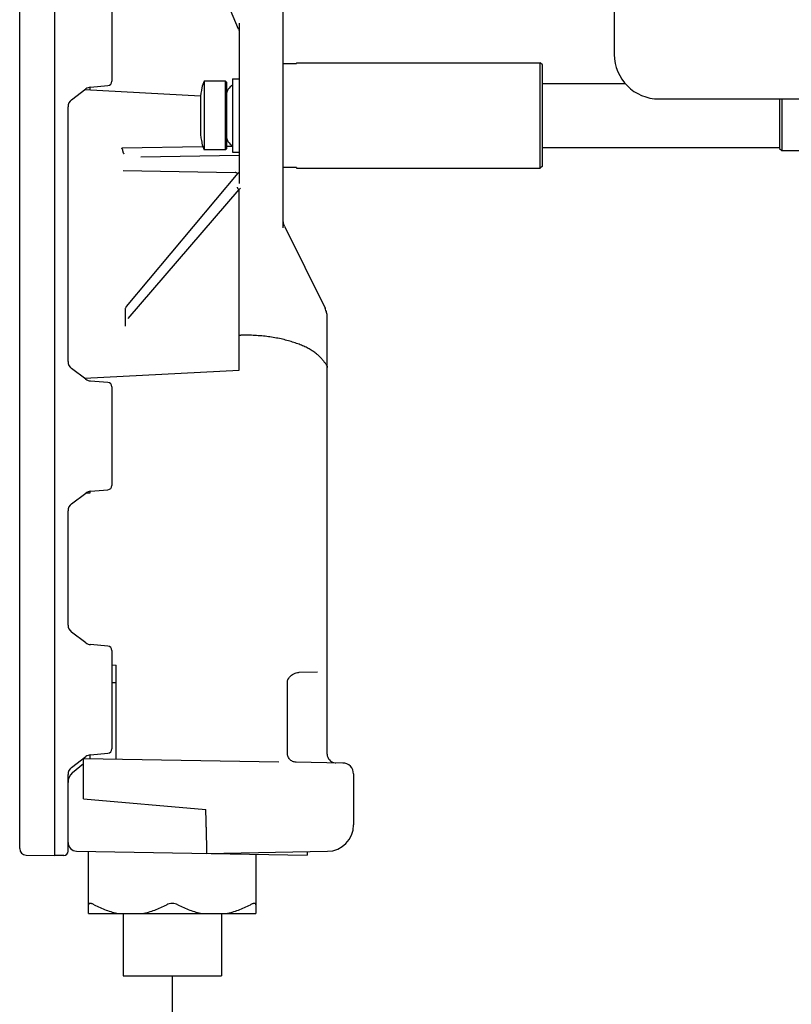
# Model space of a CAD drawing. Units: inches. Extents: x 0 to 22, y 0 to 17.
# Drawn here: x 11.4 to 12.1, y 6.1 to 7 of the extents above; entities that cross this region are included whole.
import ezdxf

# ---------------------------------------------------------------- set-up
doc = ezdxf.new("R2010")
doc.units = ezdxf.units.IN
doc.header["$LTSCALE"] = 1.21
doc.header["$MEASUREMENT"] = 0
doc.layers.get('0').update_dxf_attribs({"linetype": 'CONTINUOUS'})

msp = doc.modelspace()

# ---------------------------------------------------------------- linework, layer by layer
at = {"color": 7, "linetype": 'Continuous'}
for p, q in [((11.46389, 6.26874), (11.46389, 7.32054)), ((11.66861, 6.83131), (11.66861, 7.28997)), ((11.62861, 7.00964), (11.52765, 7.2464)), ((11.43239, 6.2751), (11.43239, 7.20007)), ((11.96533, 7.09152), (11.96533, 6.98692)), ((11.51507, 7.05106), (11.51507, 6.9628)), ((11.62908, 7.00815), (11.62921, 7.00732)), ((11.62921, 7.00732), (11.62924, 7.00663)), ((11.62924, 7.01479), (11.62924, 6.87125)), ((11.66861, 6.97871), (11.68042, 6.97871)), ((11.68042, 6.97937), (11.68042, 6.97871)), ((11.68042, 6.97937), (11.89893, 6.97937)), ((11.89893, 6.88489), (11.89893, 6.97937)), ((11.90089, 6.9774), (11.89893, 6.97937)), ((11.90089, 6.88685), (11.90089, 6.9774)), ((11.62326, 6.96492), (11.62326, 6.89933)), ((11.62326, 6.96492), (11.62924, 6.96492)), ((11.47885, 6.9463), (11.49173, 6.95596)), ((11.59458, 6.94952), (11.49042, 6.95498)), ((11.49538, 6.95746), (11.49538, 6.95472)), ((11.49576, 6.95751), (11.51147, 6.95888)), ((11.59526, 6.95465), (11.59484, 6.95214)), ((11.59561, 6.95635), (11.59555, 6.95606)), ((11.59564, 6.95648), (11.59561, 6.95634)), ((11.59565, 6.95658), (11.59563, 6.95644)), ((11.59566, 6.95664), (11.59565, 6.95655)), ((11.59567, 6.95666), (11.59566, 6.95661)), ((11.59569, 6.9568), (11.59567, 6.95666)), ((11.5957, 6.95687), (11.59569, 6.9568)), ((11.59767, 6.96284), (11.59767, 6.90142)), ((11.61692, 6.96284), (11.59767, 6.96284)), ((11.61692, 6.90142), (11.61692, 6.96284)), ((11.6177, 6.96205), (11.61692, 6.96284)), ((11.6177, 6.96205), (11.6177, 6.90221)), ((11.90089, 6.96067), (11.97548, 6.96067)), ((11.59456, 6.94931), (11.59448, 6.94663)), ((11.59448, 6.94663), (11.59448, 6.91763)), ((11.59484, 6.95214), (11.59456, 6.94931)), ((12.00533, 6.94692), (12.59933, 6.94692)), ((12.11349, 6.94692), (12.11349, 6.9026)), ((12.11546, 6.94692), (12.11546, 6.90063)), ((11.4757, 6.71166), (11.4757, 6.94)), ((11.59448, 6.91763), (11.59456, 6.91495)), ((11.59456, 6.91495), (11.59484, 6.91212)), ((11.59484, 6.91212), (11.59526, 6.90961)), ((11.59665, 6.90399), (11.52391, 6.90271)), ((11.59526, 6.90961), (11.59557, 6.90809)), ((11.59557, 6.90809), (11.59561, 6.90791)), ((11.59561, 6.90791), (11.59564, 6.90776)), ((11.59567, 6.9076), (11.5957, 6.9074)), ((11.5957, 6.90742), (11.5957, 6.9074)), ((11.5957, 6.9074), (11.5957, 6.9074)), ((11.61692, 6.90142), (11.59767, 6.90142)), ((11.6177, 6.90221), (11.61692, 6.90142)), ((11.62326, 6.90446), (11.6177, 6.90436)), ((11.90089, 6.90359), (12.11349, 6.90359)), ((12.11349, 6.9026), (12.11546, 6.90063)), ((11.54089, 6.89515), (11.62924, 6.8967)), ((11.62326, 6.89933), (11.62924, 6.89933)), ((12.11546, 6.90063), (12.16664, 6.90063)), ((11.68042, 6.88555), (11.66861, 6.88555)), ((11.68042, 6.88555), (11.68042, 6.88489)), ((11.68042, 6.88489), (11.89893, 6.88489)), ((11.90089, 6.88685), (11.89893, 6.88489)), ((11.52504, 6.88277), (11.62537, 6.88102)), ((11.52808, 6.76098), (11.62831, 6.88049)), ((11.62921, 6.88253), (11.62912, 6.88205)), ((11.62924, 6.88294), (11.62921, 6.88253)), ((11.52955, 6.75029), (11.62924, 6.86591)), ((11.62924, 6.86591), (11.63029, 6.86712)), ((11.62924, 6.70396), (11.62924, 6.86591)), ((11.66981, 6.83299), (11.70612, 6.75935)), ((11.52688, 6.75791), (11.52688, 6.74338)), ((11.70798, 6.35975), (11.70798, 6.75168)), ((11.52688, 6.74341), (11.52688, 6.74339)), ((11.52688, 6.74334), (11.52688, 6.74334)), ((11.62924, 6.73528), (11.63061, 6.73529)), ((11.49173, 6.6957), (11.47885, 6.70536)), ((11.49042, 6.69668), (11.62924, 6.70396)), ((11.49117, 6.69672), (11.49144, 6.69591)), ((11.51147, 6.69278), (11.49576, 6.69415)), ((11.51507, 6.68886), (11.51507, 6.6006)), ((11.47885, 6.5841), (11.49173, 6.59376)), ((11.49538, 6.59355), (11.49135, 6.59348)), ((11.49538, 6.59525), (11.49538, 6.59355)), ((11.49576, 6.5953), (11.51147, 6.59668)), ((11.4757, 6.47544), (11.4757, 6.5778)), ((11.49173, 6.45948), (11.47885, 6.46914)), ((11.51147, 6.45656), (11.49576, 6.45793)), ((11.51507, 6.45264), (11.51507, 6.36438)), ((11.51507, 6.43966), (11.519, 6.43959)), ((11.519, 6.35531), (11.519, 6.43959)), ((11.67241, 6.36037), (11.67241, 6.42494)), ((11.68295, 6.43307), (11.69932, 6.43335)), ((11.51507, 6.42391), (11.519, 6.42384)), ((11.47885, 6.34788), (11.49173, 6.35754)), ((11.48948, 6.31973), (11.48948, 6.35583)), ((11.48948, 6.35583), (11.66453, 6.35277)), ((11.49538, 6.35903), (11.49538, 6.35573)), ((11.49576, 6.35908), (11.51147, 6.36046)), ((11.47982, 6.34314), (11.48948, 6.35142)), ((11.68015, 6.3525), (11.67932, 6.35256)), ((11.72193, 6.35177), (11.67935, 6.35251)), ((11.71506, 6.35192), (11.71572, 6.35188)), ((11.4757, 6.27282), (11.4757, 6.34158)), ((11.7316, 6.34193), (11.7316, 6.29623)), ((11.48948, 6.31973), (11.59937, 6.31011)), ((11.59963, 6.29959), (11.59937, 6.31011)), ((11.59961, 6.29433), (11.59963, 6.29959)), ((11.59961, 6.29433), (11.59971, 6.27071)), ((11.43819, 6.26919), (11.46389, 6.26874)), ((11.47183, 6.26888), (11.46389, 6.26874)), ((11.48343, 6.27274), (11.69002, 6.26914)), ((11.49414, 6.21689), (11.49414, 6.27255)), ((11.59971, 6.27071), (11.70839, 6.27261)), ((11.64414, 6.26994), (11.64414, 6.21689)), ((11.69002, 6.27229), (11.69002, 6.26914)), ((11.49414, 6.21689), (11.64414, 6.21689)), ((11.52514, 6.21689), (11.52514, 6.16096)), ((11.61314, 6.21689), (11.61314, 6.16096)), ((11.52514, 6.16096), (11.61314, 6.16096))]:
    msp.add_line(p, q, dxfattribs=at)
for points in [[(11.62861, 7.00964), (11.62886, 7.00898), (11.62908, 7.00815)], [(11.59547, 6.95567), (11.59545, 6.95556), (11.59543, 6.95544), (11.59526, 6.95465)], [(11.59556, 6.95608), (11.59542, 6.95544), (11.5954, 6.95529)], [(11.59564, 6.90776), (11.59566, 6.90763), (11.59567, 6.9076)], [(11.62912, 6.88205), (11.62896, 6.88158), (11.62876, 6.88113), (11.62849, 6.88072), (11.62831, 6.88049)], [(11.66981, 6.83299), (11.66917, 6.83452), (11.66875, 6.83617), (11.66861, 6.8378)], [(11.67241, 6.42494), (11.67242, 6.42515), (11.67245, 6.42548), (11.67252, 6.42582), (11.67262, 6.42617), (11.67276, 6.42655), (11.67294, 6.42694), (11.67317, 6.42736), (11.67345, 6.42778), (11.67379, 6.42824), (11.6742, 6.42872), (11.67468, 6.42922), (11.67528, 6.42977), (11.67601, 6.43036), (11.67693, 6.431), (11.67803, 6.43164), (11.67921, 6.43219), (11.68026, 6.43258), (11.68132, 6.43287), (11.6822, 6.43302), (11.68295, 6.43307)], [(11.67932, 6.35256), (11.67851, 6.3527), (11.67771, 6.35293), (11.67694, 6.35324), (11.67621, 6.35363), (11.67553, 6.3541), (11.6749, 6.35463), (11.67432, 6.35523), (11.67382, 6.35588), (11.67338, 6.35659), (11.67302, 6.35733), (11.67274, 6.35811), (11.67255, 6.35891), (11.67244, 6.35973), (11.67241, 6.36037)]]:
    msp.add_lwpolyline(points, dxfattribs=at)
for centre, radius, start, end in [((12.00533, 6.98692), 0.04, 180, 270), ((11.49645, 6.94966), 0.00787, 95, 126.87097), ((11.51113, 6.9628), 0.00394, 275, 360), ((11.59643, 6.95685), 0.000787, 165.58546, 194.20339), ((11.63227, 6.94764), 0.0378, 156.29152, 165.58546), ((11.62755, 6.9504), 0.00984, 115.84894, 180), ((11.48357, 6.94), 0.00787, 126.86977, 180), ((11.62755, 6.91386), 0.00984, 180, 244.15106), ((11.59643, 6.9074), 0.000787, 165.80027, 194.41454), ((11.63227, 6.91662), 0.0378, 194.41454, 203.70848), ((11.6253, 6.87708), 0.00394, 48.31224, 89), ((11.48357, 6.71166), 0.00787, 180, 233.13057), ((11.49645, 6.702), 0.00787, 233.12903, 265), ((11.51113, 6.68886), 0.00394, 0, 85), ((11.49645, 6.58746), 0.00787, 95, 126.87097), ((11.51113, 6.6006), 0.00394, 275, 360), ((11.48357, 6.5778), 0.00787, 126.86977, 180), ((11.48357, 6.47544), 0.00787, 180, 233.13057), ((11.49645, 6.46578), 0.00787, 233.12903, 265), ((11.51113, 6.45264), 0.00394, 0, 85), ((11.51113, 6.36438), 0.00394, 275, 360), ((11.49645, 6.35124), 0.00787, 95, 126.87097), ((11.71585, 6.35975), 0.00787, 180.00003, 264.18514), ((11.48357, 6.34158), 0.00787, 126.86977, 180), ((11.72176, 6.34193), 0.00984, 0, 89), ((11.48751, 6.33418), 0.01181, 130.60137, 180), ((11.70798, 6.29623), 0.02362, 271, 360), ((11.4383, 6.2751), 0.00591, 180, 269), ((11.48357, 6.28061), 0.00787, 180, 269), ((11.47176, 6.27282), 0.00394, 271, 360)]:
    msp.add_arc(centre, radius, start, end, dxfattribs=at)
for points, knots in [([(11.52459, 6.90158), (11.52457, 6.9016), (11.52453, 6.90164), (11.52448, 6.90171), (11.52446, 6.90179), (11.52444, 6.90188), (11.52442, 6.90196), (11.52438, 6.90207), (11.52435, 6.90217), (11.5243, 6.90228), (11.52427, 6.90236), (11.52423, 6.90242), (11.5242, 6.90246), (11.52416, 6.90251), (11.52412, 6.90255), (11.52407, 6.90257), (11.52403, 6.90259), (11.52399, 6.90261), (11.52396, 6.90264), (11.52393, 6.90267), (11.52392, 6.90269), (11.52391, 6.90271)], [0, 0, 0, 0, 0.062696, 0.124786, 0.18672, 0.249301, 0.31154, 0.373732, 0.498512, 0.561022, 0.623295, 0.685701, 0.717303, 0.749139, 0.811549, 0.842734, 0.874254, 0.905419, 0.936582, 0.968314, 1, 1, 1, 1]), ([(11.52456, 6.90158), (11.52457, 6.90155), (11.52458, 6.90152), (11.52458, 6.90148), (11.52458, 6.90145), (11.52457, 6.90142), (11.52457, 6.90137), (11.52456, 6.9013), (11.52455, 6.90119), (11.52455, 6.90106), (11.52455, 6.90093), (11.52456, 6.9008), (11.52458, 6.90068), (11.52461, 6.90051), (11.52466, 6.9003), (11.52472, 6.90006), (11.52479, 6.89981), (11.52489, 6.89949), (11.52504, 6.8991), (11.52524, 6.89864), (11.52547, 6.89819), (11.52564, 6.89791), (11.52572, 6.89777)], [0, 0, 0, 0, 0.016024, 0.023989, 0.031999, 0.040051, 0.048071, 0.064034, 0.095964, 0.127848, 0.159666, 0.191401, 0.223053, 0.254631, 0.317586, 0.38035, 0.442983, 0.505451, 0.629855, 0.75372, 0.87708, 1, 1, 1, 1]), ([(11.62738, 6.86797), (11.62738, 6.86785), (11.6274, 6.86761), (11.62755, 6.86714), (11.62782, 6.8667), (11.6282, 6.86635), (11.62862, 6.86607), (11.62899, 6.86595), (11.62924, 6.86591)], [0, 0, 0, 0, 0.119284, 0.241859, 0.493831, 0.622256, 0.750385, 1, 1, 1, 1]), ([(11.52808, 6.76098), (11.5279, 6.76077), (11.52757, 6.76031), (11.52718, 6.75956), (11.52693, 6.75875), (11.52688, 6.75819), (11.52688, 6.75791)], [0, 0, 0, 0, 0.25143, 0.500712, 0.750045, 1, 1, 1, 1]), ([(11.70798, 6.75168), (11.70798, 6.75234), (11.7079, 6.75365), (11.70754, 6.7556), (11.70695, 6.75751), (11.70642, 6.75875), (11.70612, 6.75935)], [0, 0, 0, 0, 0.246881, 0.495033, 0.745628, 1, 1, 1, 1]), ([(11.70411, 6.7128), (11.70349, 6.71363), (11.70209, 6.71527), (11.69965, 6.71757), (11.6968, 6.71979), (11.69356, 6.72191), (11.68994, 6.72392), (11.68594, 6.72581), (11.68158, 6.72756), (11.67688, 6.72917), (11.67187, 6.73062), (11.66656, 6.73189), (11.661, 6.73298), (11.65521, 6.73387), (11.64923, 6.73456), (11.64311, 6.73503), (11.63689, 6.73529), (11.63271, 6.73532), (11.63061, 6.73529)], [0, 0, 0, 0, 0.039309, 0.081573, 0.127059, 0.175945, 0.228333, 0.284252, 0.343667, 0.406478, 0.472524, 0.541586, 0.613383, 0.68758, 0.763789, 0.841579, 0.92048, 1, 1, 1, 1]), ([(11.70411, 6.7128), (11.7044, 6.71242), (11.70495, 6.71171), (11.70573, 6.71072), (11.70641, 6.70985), (11.70697, 6.70906), (11.70741, 6.70834), (11.70774, 6.70767), (11.70794, 6.70702), (11.70798, 6.70659), (11.70798, 6.70639)], [0, 0, 0, 0, 0.188439, 0.353835, 0.498563, 0.624807, 0.734881, 0.831563, 0.918423, 1, 1, 1, 1]), ([(11.49914, 6.22475), (11.4988, 6.22493), (11.49814, 6.22525), (11.4973, 6.22557), (11.49667, 6.22576), (11.49625, 6.22586), (11.49585, 6.22593), (11.4955, 6.22595), (11.49518, 6.22593), (11.4949, 6.22587), (11.49466, 6.22577), (11.49446, 6.22563), (11.49432, 6.22546), (11.49421, 6.22525), (11.49415, 6.22501), (11.49414, 6.22484), (11.49414, 6.22475)], [0, 0, 0, 0, 0.195583, 0.372839, 0.453088, 0.527023, 0.594277, 0.654704, 0.708468, 0.756145, 0.798813, 0.838084, 0.875967, 0.914522, 0.955474, 1, 1, 1, 1]), ([(11.49914, 6.22475), (11.50088, 6.22385), (11.5044, 6.22215), (11.50982, 6.21993), (11.51534, 6.21813), (11.51911, 6.21724), (11.521, 6.21689)], [0, 0, 0, 0, 0.252251, 0.502976, 0.752178, 1, 1, 1, 1]), ([(11.54229, 6.21689), (11.54418, 6.21724), (11.54794, 6.21813), (11.55347, 6.21993), (11.55888, 6.22215), (11.5624, 6.22385), (11.56414, 6.22475)], [0, 0, 0, 0, 0.247822, 0.497024, 0.747749, 1, 1, 1, 1]), ([(11.57414, 6.22475), (11.5734, 6.22513), (11.57176, 6.22574), (11.56914, 6.22605), (11.56652, 6.22574), (11.56489, 6.22513), (11.56414, 6.22475)], [0, 0, 0, 0, 0.242344, 0.5, 0.757656, 1, 1, 1, 1]), ([(11.57414, 6.22475), (11.57588, 6.22385), (11.5794, 6.22215), (11.58482, 6.21993), (11.59034, 6.21813), (11.59411, 6.21724), (11.596, 6.21689)], [0, 0, 0, 0, 0.252251, 0.502976, 0.752178, 1, 1, 1, 1]), ([(11.61729, 6.21689), (11.61918, 6.21724), (11.62294, 6.21813), (11.62847, 6.21993), (11.63388, 6.22215), (11.6374, 6.22385), (11.63914, 6.22475)], [0, 0, 0, 0, 0.247822, 0.497024, 0.747749, 1, 1, 1, 1]), ([(11.64414, 6.22475), (11.64414, 6.22484), (11.64413, 6.22501), (11.64407, 6.22525), (11.64397, 6.22546), (11.64382, 6.22563), (11.64363, 6.22577), (11.64339, 6.22587), (11.64311, 6.22593), (11.64279, 6.22595), (11.64243, 6.22593), (11.64204, 6.22586), (11.64161, 6.22576), (11.64099, 6.22557), (11.64015, 6.22525), (11.63949, 6.22493), (11.63914, 6.22475)], [0, 0, 0, 0, 0.044526, 0.085478, 0.124033, 0.161916, 0.201187, 0.243855, 0.291532, 0.345296, 0.405723, 0.472977, 0.546912, 0.627161, 0.804417, 1, 1, 1, 1])]:
    msp.add_open_spline(points, degree=3, knots=knots, dxfattribs=at)
at = {"color": 2, "linetype": 'Continuous'}
msp.add_open_spline([(11.56914, 6.16096), (11.56914, 5.73117), (11.5384, 4.86605), (11.57903, 3.58509), (11.80767, 2.51614), (12.18538, 2.62015), (12.34982, 3.61664), (12.37967, 4.27261), (12.3842, 4.51448)], degree=3, knots=[0, 0, 0, 0, 0.179487, 0.358974, 0.538462, 0.717949, 0.897436, 1, 1, 1, 1], dxfattribs=at)

doc.saveas('drawing.dxf')
